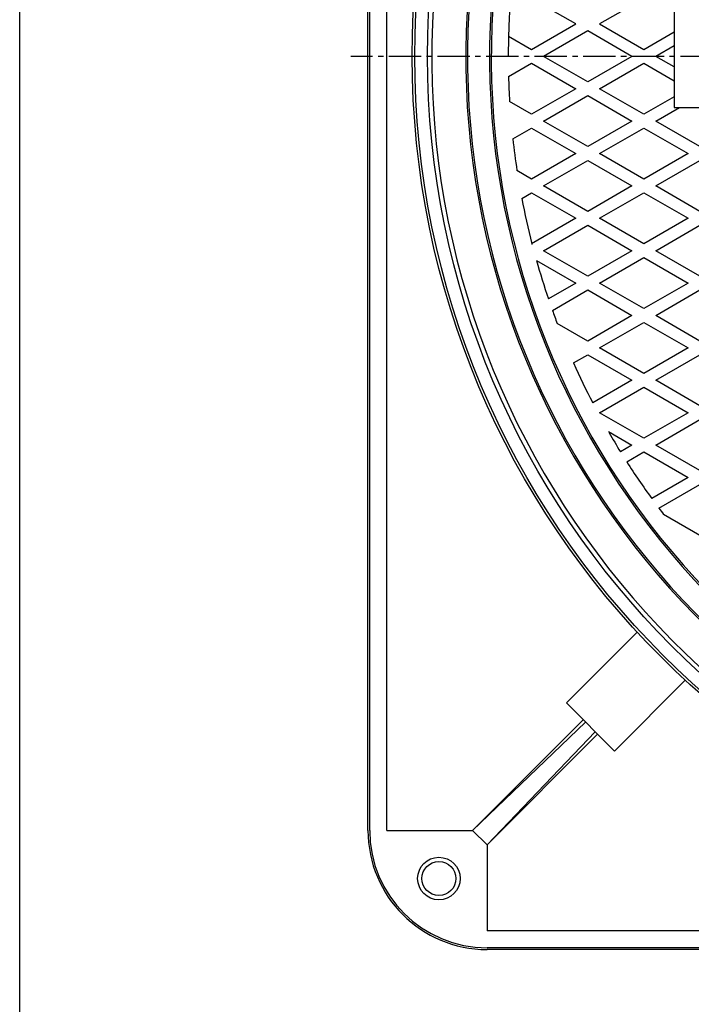
# Model space of a CAD drawing. Extents: x -1996 to 1361, y -504 to 4550.
# Drawn here: x -262 to 133, y 527 to 1106 of the extents above; entities that cross this region are included whole.
import ezdxf

# ---------------------------------------------------------------- set-up
doc = ezdxf.new("R2010")
doc.units = 0
doc.linetypes.add('CENTER2', pattern=[28.575, 19.05, -3.175, 3.175, -3.175])
doc.layers.add('1', color=7, linetype='CONTINUOUS')

msp = doc.modelspace()

# ---------------------------------------------------------------- linework, layer by layer
at = {"layer": '1', "color": 7, "linetype": 'CONTINUOUS'}
for p, q in [((-261.5417, -503.9329), (-261.5417, 1716.0671)), ((-56.7409, 629.4909), (-56.7409, 1539.4909)), ((-55.7409, 629.4909), (-55.7409, 1539.4909)), ((-45.7409, 629.4909), (-45.7409, 1539.4909)), ((65.4899, 1103.5323), (39.5092, 1118.5323)), ((105.4707, 1118.5323), (79.4899, 1103.5323)), ((123.2591, 1114.4909), (123.2591, 1054.4909)), ((39.5092, 1088.5323), (65.4899, 1103.5323)), ((79.4899, 1103.5323), (105.4707, 1088.5323)), ((25.9188, 1096.3787), (39.5092, 1088.5323)), ((72.4899, 1099.4909), (46.5092, 1084.4909)), ((98.4707, 1084.4909), (72.4899, 1099.4909)), ((105.4707, 1088.5323), (123.2591, 1098.8024)), ((123.2591, 1090.7195), (112.4707, 1084.4909)), ((72.4899, 1069.4909), (46.5092, 1084.4909)), ((98.4707, 1084.4909), (72.4899, 1069.4909)), ((123.2591, 1078.2622), (112.4707, 1084.4909)), ((25.9188, 1072.603), (39.5092, 1080.4494)), ((39.5092, 1080.4494), (65.4899, 1065.4494)), ((79.4899, 1065.4494), (105.4707, 1080.4494)), ((105.4707, 1080.4494), (123.2591, 1070.1793)), ((65.4899, 1065.4494), (39.5092, 1050.4494)), ((105.4707, 1050.4494), (79.4899, 1065.4494)), ((46.5092, 1046.408), (72.4899, 1061.408)), ((72.4899, 1061.408), (98.4707, 1046.408)), ((123.2591, 1060.7195), (105.4707, 1050.4494)), ((39.5092, 1050.4494), (26.5571, 1057.9273)), ((112.4707, 1046.408), (126.4707, 1054.4909)), ((123.2591, 1054.4909), (233.2591, 1054.4909)), ((28.4275, 1035.9685), (39.5092, 1042.3665)), ((39.5092, 1042.3665), (65.4899, 1027.3665)), ((72.4899, 1031.408), (46.5092, 1046.408)), ((98.4707, 1046.408), (72.4899, 1031.408)), ((79.4899, 1027.3665), (105.4707, 1042.3665)), ((105.4707, 1042.3665), (131.4515, 1027.3665)), ((138.4515, 1031.408), (112.4707, 1046.408)), ((65.4899, 1027.3665), (39.5092, 1012.3665)), ((105.4707, 1012.3665), (79.4899, 1027.3665)), ((131.4515, 1027.3665), (105.4707, 1012.3665)), ((46.5092, 1008.325), (72.4899, 1023.325)), ((72.4899, 1023.325), (98.4707, 1008.325)), ((112.4707, 1008.325), (138.4515, 1023.325)), ((39.5092, 1012.3665), (30.8829, 1017.3469)), ((72.4899, 993.325), (46.5092, 1008.325)), ((98.4707, 1008.325), (72.4899, 993.325)), ((138.4515, 993.325), (112.4707, 1008.325)), ((33.7185, 1000.9403), (39.5092, 1004.2836)), ((39.5092, 1004.2836), (65.4899, 989.2836)), ((79.4899, 989.2836), (105.4707, 1004.2836)), ((105.4707, 1004.2836), (131.4515, 989.2836)), ((65.4899, 989.2836), (39.5092, 974.2836)), ((46.5092, 970.2421), (72.4899, 985.2421)), ((72.4899, 985.2421), (98.4707, 970.2421)), ((105.4707, 974.2836), (79.4899, 989.2836)), ((131.4515, 989.2836), (105.4707, 974.2836)), ((112.4707, 970.2421), (138.4515, 985.2421)), ((39.5092, 974.2836), (39.7364, 974.1524)), ((72.4899, 955.2421), (46.5092, 970.2421)), ((98.4707, 970.2421), (72.4899, 955.2421)), ((138.4515, 955.2421), (112.4707, 970.2421)), ((42.3158, 964.5803), (65.4899, 951.2007)), ((79.4899, 951.2007), (105.4707, 966.2007)), ((105.4707, 966.2007), (131.4515, 951.2007)), ((65.4899, 951.2007), (49.3657, 941.8914)), ((105.4707, 936.2007), (79.4899, 951.2007)), ((131.4515, 951.2007), (105.4707, 936.2007)), ((51.716, 935.1654), (72.4899, 947.1592)), ((72.4899, 947.1592), (98.4707, 932.1592)), ((112.4707, 932.1592), (138.4515, 947.1592)), ((98.4707, 932.1592), (72.4899, 917.1592)), ((138.4515, 917.1592), (112.4707, 932.1592)), ((72.4899, 917.1592), (54.5342, 927.526)), ((79.4899, 913.1178), (105.4707, 928.1178)), ((105.4707, 928.1178), (131.4515, 913.1178)), ((64.1309, 904.2503), (72.4899, 909.0763)), ((72.4899, 909.0763), (98.4707, 894.0763)), ((105.4707, 898.1178), (79.4899, 913.1178)), ((131.4515, 913.1178), (105.4707, 898.1178)), ((112.4707, 894.0763), (138.4515, 909.0763)), ((98.4707, 894.0763), (75.4389, 880.7789)), ((138.4515, 879.0763), (112.4707, 894.0763)), ((79.4899, 875.0349), (105.4707, 890.0349)), ((105.4707, 890.0349), (131.4515, 875.0349)), ((105.4707, 860.0349), (79.4899, 875.0349)), ((131.4515, 875.0349), (105.4707, 860.0349)), ((112.4707, 855.9934), (138.4515, 870.9934)), ((84.6069, 863.9977), (98.4707, 855.9934)), ((98.4707, 855.9934), (91.7032, 852.0862)), ((95.4293, 846.1546), (105.4707, 851.952)), ((105.4707, 851.952), (131.4515, 836.952)), ((138.4515, 840.9934), (112.4707, 855.9934)), ((131.4515, 836.952), (110.1021, 824.6259)), ((114.2841, 818.9575), (138.4515, 832.9105)), ((138.4515, 802.9105), (117.1093, 815.2324)), ((59.9049, 704.421), (101.5542, 746.0702)), ((88.1892, 676.1367), (129.8385, 717.786)), ((59.9049, 704.421), (88.1892, 676.1367)), ((4.7738, 629.4909), (69.8044, 694.5215)), ((71.2186, 693.1073), (4.7738, 629.4909)), ((76.8755, 687.4504), (13.2591, 621.0056)), ((13.2591, 621.0056), (78.2897, 686.0362)), ((-45.7409, 629.4909), (4.7738, 629.4909)), ((4.7738, 629.4909), (13.2591, 621.0056)), ((13.2591, 621.0056), (13.2591, 570.4909)), ((923.2591, 570.4909), (13.2591, 570.4909)), ((923.2591, 560.4909), (13.2591, 560.4909)), ((923.2591, 559.4909), (13.2591, 559.4909))]:
    msp.add_line(p, q, dxfattribs=at)
at = {"layer": '1', "color": 7, "linetype": 'CENTER2'}
msp.add_line((1003.2591, 1084.4909), (-66.7409, 1084.4909), dxfattribs=at)
at = {"layer": '1', "color": 7, "linetype": 'CONTINUOUS'}
for centre, radius in [((468.2591, 1084.4909), 499), ((468.2591, 1084.4909), 497.5), ((468.2591, 1084.4909), 490), ((-15.0252, 601.2066), 12.5), ((-15.0252, 601.2066), 10)]:
    msp.add_circle(centre, radius, dxfattribs=at)
for centre, radius, start, end in [((468.2591, 1084.4909), 487.5, -82.5950727, -97.4049273), ((468.2591, 1084.4909), 467.5, -80.7533668, -99.2466332), ((468.2591, 1084.4909), 466.5, -80.6853959, -99.3146041), ((468.2591, 1084.4909), 453.5, -79.9687969, -100.0312031), ((468.2591, 1084.4909), 452.5, -79.9257972, -100.0742028), ((468.2591, 1084.4909), 442.5, 0, 180), ((468.2591, 1084.4909), 442.5, -178.460551, -176.558426), ((468.2591, 1084.4909), 442.5, -173.7045676, -171.2723535), ((468.2591, 1084.4909), 442.5, -169.1163766, -165.5845814), ((468.2591, 1084.4909), 442.5, -164.2771538, -161.200423), ((468.2591, 1084.4909), 442.5, -160.2778817, -159.2235403), ((468.2591, 1084.4909), 442.5, -155.9631948, -152.5892755), ((468.2591, 1084.4909), 442.5, -150, -148.3177379), ((468.2591, 1084.4909), 442.5, -147.4107245, -144.0368052), ((468.2591, 1084.4909), 442.5, -143.1247032, -142.5193346), ((13.2591, 629.4909), 70, -180, -90), ((13.2591, 629.4909), 69, 180, -90)]:
    msp.add_arc(centre, radius, start, end, dxfattribs=at)

doc.saveas('drawing.dxf')
